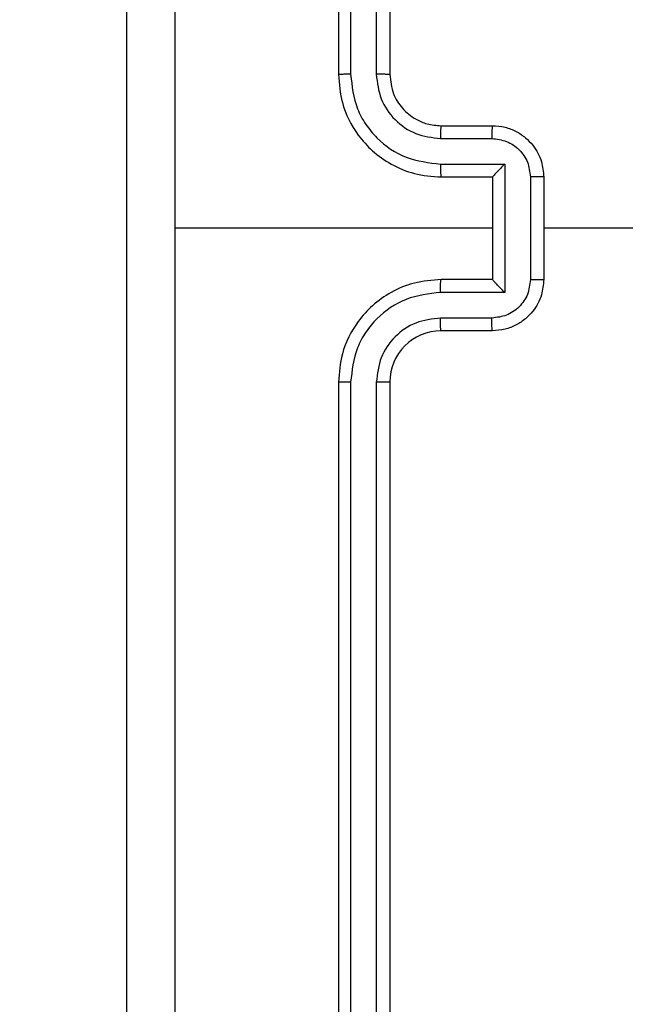
# Model space of a CAD drawing. Units: millimetres. Extents: x -437 to 1111, y 81 to 894.
# Drawn here: x 293 to 296, y 369 to 372 of the extents above; entities that cross this region are included whole.
import ezdxf

# ---------------------------------------------------------------- set-up
doc = ezdxf.new("R2010")
doc.units = ezdxf.units.MM
doc.header["$LTSCALE"] = 100
doc.header["$PDSIZE"] = -1
doc.layers.add('VP-DIM', color=7, linetype='Continuous')
doc.layers.add('VP-EQ', color=7, linetype='Continuous', true_color=0x8a3492)
doc.dimstyles.get("Standard").update_dxf_attribs({"dimtxt": 14, "dimasz": 20, "dimexe": 20, "dimexo": 50, "dimgap": 20, "dimtad": 0, "dimdec": 0, "dimzin": 0, "dimdsep": 46, "dimtxsty": 'Standard', "dimcen": -0.09, "dimadec": 0, "dimazin": 0, "dimtfac": 1, "dimtdec": 4, "dimtofl": 0, "dimtmove": 0, "dimatfit": 3, "dimfxl": 70, "dimfxlon": 1, "dimtolj": 1, "dimtzin": 0, "dimarcsym": 0})

# ---------------------------------------------------------------- blocks, each defined once
blk = doc.blocks.new('*D40')
at = {"layer": 'Defpoints', "color": 0}
for p in [(719.1077, 779.9826), (293.6304, 372.8712), (719.1077, 273.0915)]:
    blk.add_point(p, dxfattribs=at)
at = {"layer": 'VP-DIM', "color": 0, "lineweight": -2}
for p, q in [((293.6304, 709.9826), (293.6304, 799.9826)), ((719.1077, 709.9826), (719.1077, 799.9826)), ((313.6304, 779.9826), (460.2088, 779.9826)), ((699.1077, 779.9826), (537.5421, 779.9826))]:
    blk.add_line(p, q, dxfattribs=at)
at = {"layer": 'VP-DIM', "color": 0}
for points in [[(313.6304, 783.3159), (313.6304, 776.6492), (293.6304, 779.9826)], [(699.1077, 776.6492), (699.1077, 783.3159), (719.1077, 779.9826)]]:
    blk.add_solid(points, dxfattribs=at)
at = {"layer": 'VP-DIM', "color": 0, "insert": (498.8755, 779.9826), "char_height": 14, "attachment_point": 5}
blk.add_mtext('\\A1;427', dxfattribs=at)
blk = doc.blocks.new('*D51')
at = {"layer": 'Defpoints', "color": 0}
for p in [(869.9858, 873.739), (112.8741, 365.1826), (869.9858, 273.0914)]:
    blk.add_point(p, dxfattribs=at)
at = {"layer": 'VP-DIM', "color": 0, "lineweight": -2}
for p, q in [((112.8741, 803.739), (112.8741, 893.739)), ((869.9858, 803.739), (869.9858, 893.739)), ((132.8741, 873.739), (469.5909, 873.739)), ((849.9858, 873.739), (546.9243, 873.739))]:
    blk.add_line(p, q, dxfattribs=at)
at = {"layer": 'VP-DIM', "color": 0}
for points in [[(132.8741, 877.0723), (132.8741, 870.4056), (112.8741, 873.739)], [(849.9858, 870.4056), (849.9858, 877.0723), (869.9858, 873.739)]]:
    blk.add_solid(points, dxfattribs=at)
at = {"layer": 'VP-DIM', "color": 0, "insert": (508.2576, 873.739), "char_height": 14, "attachment_point": 5}
blk.add_mtext('\\A1;757', dxfattribs=at)
blk = doc.blocks.new('RC1451_')
at = {"color": 0, "linetype": 'Continuous', "lineweight": 25}
for p, q in [((294.4554, 375.1826), (294.4554, 372.1826)), ((294.5028, 375.185), (294.5029, 372.183)), ((294.6029, 375.1849), (294.6029, 372.183)), ((294.6554, 375.1826), (294.6554, 372.1826)), ((294.8554, 371.9826), (295.0554, 371.9826)), ((294.8531, 371.9328), (295.0532, 371.9328)), ((294.8531, 371.8327), (295.1033, 371.8327)), ((295.1033, 371.8327), (295.1033, 371.3324)), ((294.8554, 371.7826), (295.0554, 371.7826)), ((295.0554, 371.7826), (295.0554, 371.7826)), ((295.0554, 371.7826), (295.0554, 371.3826)), ((295.2033, 371.7827), (295.2033, 371.3825)), ((295.2554, 371.7826), (295.2554, 371.3826)), ((295.0554, 371.5826), (293.8183, 371.5826)), ((296.8527, 371.5826), (295.2554, 371.5826)), ((295.0554, 371.3826), (294.8554, 371.3826)), ((295.0554, 371.3826), (295.0554, 371.3825)), ((295.1033, 371.3324), (294.8531, 371.3324)), ((295.0532, 371.2324), (294.8531, 371.2324)), ((295.0554, 371.1826), (294.8554, 371.1826)), ((294.4554, 370.9826), (294.4554, 367.9826)), ((294.5029, 370.9822), (294.5028, 367.9802)), ((294.6029, 370.9822), (294.6029, 367.9802)), ((294.6554, 370.9826), (294.6554, 367.9826))]:
    blk.add_line(p, q, dxfattribs=at)
blk.add_arc((294.8554, 370.9826), 0.2, 90.0004, 179.9996, dxfattribs=at)
for points, knots in [([(293.6304, 367.5576), (293.6304, 368.4515), (293.6304, 370.2398), (293.6304, 372.9254), (293.6304, 374.7136), (293.6304, 375.6076)], [0, 0, 0, 0, 0.333296, 0.666701, 1, 1, 1, 1]), ([(293.8181, 375.6183), (293.8181, 374.946), (293.8182, 373.6015), (293.8182, 372.2556), (293.8182, 371.5826)], [0, 0, 0, 0, 0.500008, 1, 1, 1, 1]), ([(294.5029, 372.183), (294.4966, 372.183), (294.484, 372.1829), (294.4684, 372.1829), (294.4576, 372.1827), (294.4561, 372.1826), (294.4554, 372.1826)], [0, 0, 0, 0, 0.250067, 0.499934, 0.749695, 1, 1, 1, 1]), ([(294.4554, 372.1826), (294.4585, 372.1455), (294.4653, 372.0612), (294.5177, 371.9589), (294.5878, 371.881), (294.6616, 371.8287), (294.7527, 371.7904), (294.8203, 371.7852), (294.8554, 371.7826)], [0, 0, 0, 0, 0.177154, 0.402401, 0.533647, 0.677008, 0.832461, 1, 1, 1, 1]), ([(294.5029, 372.183), (294.5081, 372.137), (294.5159, 372.0679), (294.5603, 371.9867), (294.6185, 371.9164), (294.7161, 371.8493), (294.8074, 371.8383), (294.8531, 371.8327)], [0, 0, 0, 0, 0.250116, 0.376411, 0.500758, 0.750377, 1, 1, 1, 1]), ([(294.6029, 372.183), (294.6067, 372.1502), (294.6144, 372.0846), (294.6722, 372.0019), (294.7551, 371.9447), (294.8204, 371.9368), (294.8531, 371.9328)], [0, 0, 0, 0, 0.250441, 0.500129, 0.750088, 1, 1, 1, 1]), ([(294.6554, 372.1826), (294.6552, 372.1826), (294.6548, 372.1827), (294.6516, 372.1827), (294.6467, 372.1828), (294.6401, 372.1829), (294.6321, 372.1829), (294.6229, 372.1829), (294.6131, 372.183), (294.6063, 372.183), (294.6029, 372.183)], [0, 0, 0, 0, 0.125156, 0.250151, 0.375168, 0.499964, 0.624674, 0.74972, 0.874911, 1, 1, 1, 1]), ([(294.6554, 372.1826), (294.6583, 372.1569), (294.6636, 372.1089), (294.7027, 372.0479), (294.7502, 372.0094), (294.803, 371.9868), (294.837, 371.984), (294.8554, 371.9826)], [0, 0, 0, 0, 0.244399, 0.456899, 0.674679, 0.824034, 1, 1, 1, 1]), ([(294.8554, 371.9826), (294.8551, 371.9818), (294.8545, 371.9803), (294.8537, 371.9689), (294.8532, 371.9524), (294.8531, 371.9393), (294.8531, 371.9328)], [0, 0, 0, 0, 0.250138, 0.500029, 0.749795, 1, 1, 1, 1]), ([(295.0554, 371.9826), (295.0551, 371.9816), (295.0545, 371.9797), (295.0537, 371.9665), (295.0533, 371.95), (295.0533, 371.9385), (295.0532, 371.9328)], [0, 0, 0, 0, 0.279769, 0.559054, 0.779433, 1, 1, 1, 1]), ([(295.0554, 371.9826), (295.072, 371.9814), (295.1042, 371.9791), (295.1481, 371.9616), (295.1847, 371.9372), (295.221, 371.8994), (295.2497, 371.8471), (295.2536, 371.8028), (295.2554, 371.7826)], [0, 0, 0, 0, 0.158481, 0.307444, 0.4469, 0.576861, 0.80728, 1, 1, 1, 1]), ([(295.0532, 371.9328), (295.0728, 371.9304), (295.112, 371.9256), (295.1618, 371.8914), (295.1965, 371.8417), (295.201, 371.8024), (295.2033, 371.7827)], [0, 0, 0, 0, 0.24993, 0.499871, 0.74957, 1, 1, 1, 1]), ([(294.8531, 371.8327), (294.8531, 371.8262), (294.8532, 371.8131), (294.8537, 371.7964), (294.8545, 371.7849), (294.8551, 371.7834), (294.8554, 371.7826)], [0, 0, 0, 0, 0.250172, 0.499913, 0.749792, 1, 1, 1, 1]), ([(295.1033, 371.8327), (295.0978, 371.8272), (295.0868, 371.8162), (295.0737, 371.8027), (295.0647, 371.7933), (295.0594, 371.7876), (295.0561, 371.7838), (295.0556, 371.783), (295.0554, 371.7826)], [0, 0, 0, 0, 0.251438, 0.502547, 0.646572, 0.775671, 0.892677, 1, 1, 1, 1]), ([(295.2554, 371.7826), (295.2552, 371.7826), (295.2548, 371.7826), (295.2516, 371.7826), (295.2468, 371.7827), (295.2403, 371.7827), (295.2323, 371.7827), (295.2232, 371.7827), (295.2134, 371.7827), (295.2067, 371.7827), (295.2033, 371.7827)], [0, 0, 0, 0, 0.125177, 0.250141, 0.375238, 0.500084, 0.624833, 0.749839, 0.874952, 1, 1, 1, 1]), ([(293.8182, 371.5826), (293.8182, 370.9096), (293.8182, 369.5636), (293.8181, 368.2191), (293.8181, 367.5469)], [0, 0, 0, 0, 0.499992, 1, 1, 1, 1]), ([(294.8554, 371.3826), (294.8203, 371.3799), (294.7527, 371.3748), (294.6616, 371.3364), (294.5878, 371.2842), (294.5177, 371.2063), (294.4653, 371.104), (294.4585, 371.0197), (294.4554, 370.9826)], [0, 0, 0, 0, 0.167539, 0.322993, 0.466352, 0.597602, 0.822845, 1, 1, 1, 1]), ([(294.8531, 371.3324), (294.8531, 371.339), (294.8532, 371.3521), (294.8537, 371.3687), (294.8545, 371.3802), (294.8551, 371.3818), (294.8554, 371.3826)], [0, 0, 0, 0, 0.250169, 0.499906, 0.749803, 1, 1, 1, 1]), ([(295.2033, 371.3825), (295.201, 371.3628), (295.1965, 371.3234), (295.1618, 371.2738), (295.112, 371.2395), (295.0728, 371.2347), (295.0532, 371.2324)], [0, 0, 0, 0, 0.250441, 0.500128, 0.750069, 1, 1, 1, 1]), ([(295.2554, 371.3826), (295.2536, 371.3624), (295.2497, 371.3181), (295.221, 371.2658), (295.1847, 371.228), (295.1481, 371.2036), (295.1042, 371.1861), (295.072, 371.1838), (295.0554, 371.1826)], [0, 0, 0, 0, 0.19272, 0.423139, 0.5531, 0.692556, 0.841519, 1, 1, 1, 1]), ([(295.1033, 371.3324), (295.0978, 371.3379), (295.0868, 371.349), (295.0737, 371.3624), (295.0647, 371.3719), (295.0594, 371.3776), (295.0561, 371.3814), (295.0556, 371.3822), (295.0554, 371.3825)], [0, 0, 0, 0, 0.251504, 0.502513, 0.646443, 0.7757, 0.89266, 1, 1, 1, 1]), ([(295.2033, 371.3825), (295.2067, 371.3825), (295.2134, 371.3825), (295.2232, 371.3825), (295.2323, 371.3825), (295.2403, 371.3825), (295.2468, 371.3825), (295.2516, 371.3825), (295.2548, 371.3826), (295.2552, 371.3826), (295.2554, 371.3826)], [0, 0, 0, 0, 0.1250476, 0.2501606, 0.3751672, 0.499916, 0.6247621, 0.7498589, 0.8748235, 1, 1, 1, 1]), ([(294.8531, 371.3324), (294.8074, 371.3269), (294.7161, 371.3158), (294.6185, 371.2487), (294.5603, 371.1784), (294.5159, 371.0972), (294.5081, 371.0281), (294.5029, 370.9822)], [0, 0, 0, 0, 0.249622, 0.499238, 0.62358, 0.749879, 1, 1, 1, 1]), ([(294.8531, 371.2324), (294.8203, 371.2285), (294.7548, 371.2209), (294.6721, 371.1632), (294.6149, 371.0803), (294.6069, 371.0149), (294.6029, 370.9822)], [0, 0, 0, 0, 0.250451, 0.500136, 0.750086, 1, 1, 1, 1]), ([(294.8554, 371.1826), (294.8551, 371.1834), (294.8545, 371.1849), (294.8537, 371.1963), (294.8532, 371.2128), (294.8531, 371.2258), (294.8531, 371.2324)], [0, 0, 0, 0, 0.25014, 0.500056, 0.749792, 1, 1, 1, 1]), ([(295.0554, 371.1826), (295.0551, 371.1835), (295.0545, 371.1855), (295.0537, 371.1987), (295.0533, 371.2151), (295.0533, 371.2266), (295.0532, 371.2324)], [0, 0, 0, 0, 0.279773, 0.559085, 0.779467, 1, 1, 1, 1]), ([(294.5029, 370.9822), (294.4966, 370.9822), (294.484, 370.9822), (294.4684, 370.9823), (294.4576, 370.9824), (294.4561, 370.9825), (294.4554, 370.9826)], [0, 0, 0, 0, 0.250181, 0.499774, 0.749657, 1, 1, 1, 1]), ([(294.6554, 370.9826), (294.6552, 370.9826), (294.6548, 370.9825), (294.6516, 370.9824), (294.6467, 370.9824), (294.6401, 370.9823), (294.6321, 370.9822), (294.6229, 370.9822), (294.6131, 370.9822), (294.6063, 370.9822), (294.6029, 370.9822)], [0, 0, 0, 0, 0.1251564, 0.2501509, 0.3751677, 0.4999639, 0.6246738, 0.7497202, 0.8749111, 1, 1, 1, 1])]:
    blk.add_open_spline(points, degree=3, knots=knots, dxfattribs=at)
blk = doc.blocks.new('RC1451_2D')
at = {"layer": 'VP-EQ', "color": 0}
blk.add_blockref('RC1451_', (0, 0), dxfattribs=at)

msp = doc.modelspace()

# ---------------------------------------------------------------- block references
at = {"layer": 'VP-EQ', "color": 0}
msp.add_blockref('RC1451_2D', (0, 0), dxfattribs=at)

# ---------------------------------------------------------------- dimensions: what is measured, and where the dimension line sits
at = {"layer": 'VP-DIM', "color": 0}
dim = msp.add_linear_dim(base=(869.9858, 873.739), p1=(112.8741, 365.1826), p2=(869.9858, 273.0914), dimstyle='Standard', dxfattribs=at)
dim.commit()
dim.dimension.update_dxf_attribs({"geometry": '*D51', "text_midpoint": (508.2576, 873.739), "dimtype": 160})
dim = msp.add_linear_dim(base=(719.1077, 779.9826), p1=(293.6304, 372.8712), p2=(719.1077, 273.0915), text='427', dimstyle='Standard', dxfattribs=at)
dim.commit()
dim.dimension.update_dxf_attribs({"geometry": '*D40', "text_midpoint": (498.8755, 779.9826), "dimtype": 160})

doc.saveas('drawing.dxf')
